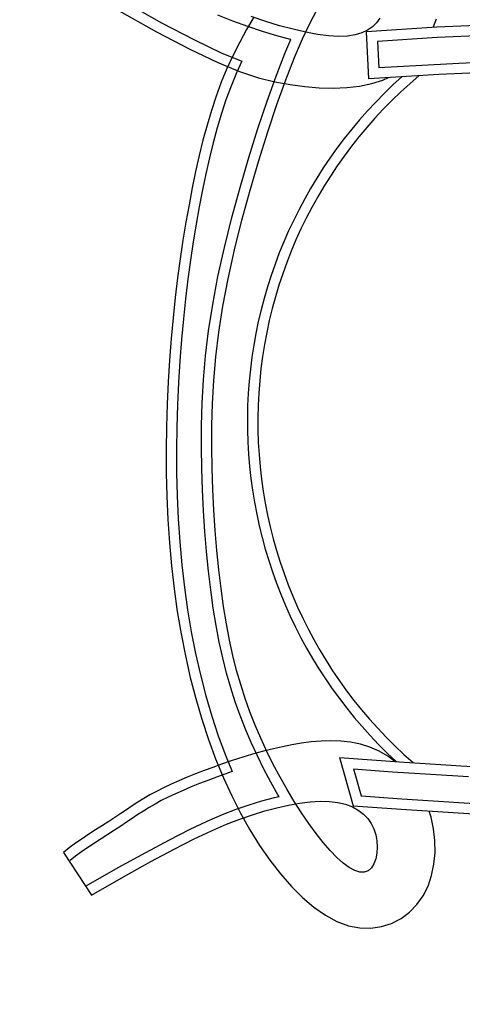
# Model space of a CAD drawing. Units: metres. Extents: x -15 to 193, y -76 to 3.
# Drawn here: x -4 to -4, y -7 to -7 of the extents above; entities that cross this region are included whole.
import ezdxf

# ---------------------------------------------------------------- set-up
doc = ezdxf.new("R2010")
doc.units = ezdxf.units.M
doc.layers.add('MOB', color=30, linetype='Continuous')
doc.dimstyles.get("Standard").update_dxf_attribs({"dimtxt": 0.18, "dimasz": 0.18, "dimexe": 0.18, "dimexo": 0.0625, "dimgap": 0.09, "dimtad": 0, "dimtih": 1, "dimtoh": 1, "dimdec": 4, "dimzin": 0, "dimdsep": 46, "dimtxsty": 'Standard', "dimcen": 0.09, "dimadec": 0, "dimazin": 0, "dimtfac": 1, "dimtdec": 4, "dimtofl": 0, "dimtmove": 0, "dimatfit": 3, "dimfxl": 1, "dimtolj": 1, "dimtzin": 0, "dimarcsym": 0})

# ---------------------------------------------------------------- blocks, each defined once
blk = doc.blocks.new('*D77')
at = {"color": 0, "lineweight": -2, "transparency": 16777216}
for p, q in [((-14.81962934211238, -8.487906152827971), (-14.81962934211238, 2.65758943568575)), ((-1.019127077085286, -3.002213195602512), (-1.019127077085285, 2.657589435685752)), ((-14.63962934211238, 2.477589435685752), (-8.32437820959883, 2.477589435685752)), ((-1.199127077085285, 2.477589435685752), (-7.514378209598831, 2.477589435685752))]:
    blk.add_line(p, q, dxfattribs=at)
at = {"color": 0, "transparency": 16777216}
for points in [[(-14.63962934211238, 2.507589435685751), (-14.63962934211238, 2.447589435685752), (-14.81962934211238, 2.477589435685752)], [(-1.199127077085285, 2.507589435685751), (-1.199127077085285, 2.447589435685752), (-1.019127077085285, 2.477589435685752)]]:
    blk.add_solid(points, dxfattribs=at)
at = {"layer": 'Defpoints', "color": 0, "transparency": 16777216}
for p in [(-14.81962934211238, 2.477589435685752), (-1.019127077085286, -3.064713195602512), (-14.81962934211238, -8.550406152827971)]:
    blk.add_point(p, dxfattribs=at)
at = {"color": 0, "transparency": 16777216, "insert": (-7.919378209598831, 2.477589435685752), "char_height": 0.18, "attachment_point": 5}
blk.add_mtext('\\A1;13.80', dxfattribs=at)
blk = doc.blocks.new('*D97')
at = {"color": 0, "lineweight": -2, "transparency": 16777216}
for p, q in [((-14.2391270770853, -8.487906152827973), (-14.2391270770853, 2.31190722822352)), ((-1.0191270770853, -3.002213195602508), (-1.0191270770853, 2.311907228223519)), ((-14.0591270770853, 2.131907228223519), (-8.0341270770853, 2.131907228223519)), ((-1.1991270770853, 2.131907228223519), (-7.2241270770853, 2.131907228223519))]:
    blk.add_line(p, q, dxfattribs=at)
at = {"color": 0, "transparency": 16777216}
for points in [[(-14.0591270770853, 2.161907228223519), (-14.0591270770853, 2.101907228223519), (-14.2391270770853, 2.131907228223519)], [(-1.1991270770853, 2.161907228223519), (-1.1991270770853, 2.101907228223519), (-1.0191270770853, 2.131907228223519)]]:
    blk.add_solid(points, dxfattribs=at)
at = {"layer": 'Defpoints', "color": 0, "transparency": 16777216}
for p in [(-1.0191270770853, 2.131907228223519), (-1.0191270770853, -3.064713195602508), (-14.2391270770853, -8.550406152827973)]:
    blk.add_point(p, dxfattribs=at)
at = {"color": 0, "transparency": 16777216, "insert": (-7.6291270770853, 2.131907228223519), "char_height": 0.18, "attachment_point": 5}
blk.add_mtext('\\A1;13.20', dxfattribs=at)

msp = doc.modelspace()

# ---------------------------------------------------------------- linework, layer by layer
at = {"layer": 'MOB'}
for p, q in [((-3.924906514892526, -6.545187703226342, -0.3409281992536681), (-3.906906715190215, -6.55532307974204, -0.3409281992536681)), ((-3.922570535676885, -6.541141684895512, -0.3409281992536681), (-3.904674666664318, -6.551218539781129, -0.3409281992536681)), ((-3.838228766937316, -6.551315955156023, -0.3407058129655455), (-3.835111157329739, -6.545518167658934, -0.3407058129655455)), ((-3.872704262951387, -6.550493972779546, -0.3409281992536681), (-3.879496467712477, -6.547870818020059, -0.3409281992536681)), ((-3.863317770026972, -6.548731440523932, -0.3409281992536681), (-3.866583097972812, -6.554247805549918, -0.3409281992536681)), ((-3.858061115219653, -6.550630552632978, -0.3407058129655455), (-3.864496383406788, -6.548482902403316, -0.3407058129655455)), ((-3.806921964408629, -6.549213703803861, -0.3407058129655455), (-3.808426851249096, -6.551236328925007, -0.3407058129655455)), ((-3.783076725188423, -6.553307458241425, -0.3409281992536681), (-3.781634416648163, -6.5494201261447, -0.3409281992536681)), ((-3.904674666664318, -6.551218539781129, -0.3409281992536681), (-3.889967538092399, -6.558937197172396, -0.3409281992536681)), ((-3.866027021267946, -6.552897045057072, -0.3409281992536681), (-3.872704262951387, -6.550493972779546, -0.3409281992536681)), ((-3.866583097972812, -6.554247805549918, -0.3409281992536681), (-3.869704392858413, -6.559937276609927, -0.3409281992536681)), ((-3.859481436332274, -6.555081511402128, -0.3409281992536681), (-3.866027021267946, -6.552897045057072, -0.3409281992536681)), ((-3.851820150727, -6.552531554605722, -0.3407058129655455), (-3.858061115219653, -6.550630552632978, -0.3407058129655455)), ((-3.845827904491614, -6.554157942997819, -0.3407058129655455), (-3.851820150727, -6.552531554605722, -0.3407058129655455)), ((-3.840138790834565, -6.555481752500642, -0.3407058129655455), (-3.845827904491614, -6.554157942997819, -0.3407058129655455)), ((-3.841564216201673, -6.558359590799089, -0.3407058129655455), (-3.838228766937316, -6.551315955156023, -0.3407058129655455)), ((-3.781508209321117, -6.553200972841131, -0.3409281992536681), (-3.812949274264258, -6.555335483957258, -0.3409281992536681)), ((-3.810257470475552, -6.553021824977912, -0.3407058129655455), (-3.812446331647292, -6.554540640109916, -0.3407058129655455)), ((-3.808426851249096, -6.551236328925007, -0.3407058129655455), (-3.810257470475552, -6.553021824977912, -0.3407058129655455)), ((-3.74789904889526, -6.551744641499531, -0.3409281992536681), (-3.781508209321117, -6.553200972841131, -0.3409281992536681)), ((-3.906906715190215, -6.55532307974204, -0.3409281992536681), (-3.892055131527075, -6.563117550673307, -0.3409281992536681)), ((-3.853112923609428, -6.557021364653725, -0.3409281992536681), (-3.859481436332274, -6.555081511402128, -0.3409281992536681)), ((-3.846969515954234, -6.558688780603231, -0.3409281992536681), (-3.853112923609428, -6.557021364653725, -0.3409281992536681)), ((-3.849477402458237, -6.565040800564823, -0.3409281992536681), (-3.846796673357221, -6.558728999630486, -0.3409281992536681)), ((-3.846796673357221, -6.558728999630486, -0.3409281992536681), (-3.846969515954234, -6.558688780603231, -0.3409281992536681)), ((-3.845148313022229, -6.566798379561071, -0.3407058129655455), (-3.841564216201673, -6.558359590799089, -0.3407058129655455)), ((-3.834807224197779, -6.556475017805567, -0.3407058129655455), (-3.840138790834565, -6.555481752500642, -0.3407058129655455)), ((-3.829887619144041, -6.557109773588859, -0.3407058129655455), (-3.834807224197779, -6.556475017805567, -0.3407058129655455)), ((-3.825434390115278, -6.557358054541896, -0.3407058129655455), (-3.829887619144041, -6.557109773588859, -0.3407058129655455)), ((-3.821487464119166, -6.557201481544563, -0.3407058129655455), (-3.825434390115278, -6.557358054541896, -0.3407058129655455)), ((-3.818028818788947, -6.556660020245903, -0.3407058129655455), (-3.821487464119166, -6.557201481544563, -0.3407058129655455)), ((-3.815025944565325, -6.555763222483467, -0.3407058129655455), (-3.818028818788947, -6.556660020245903, -0.3407058129655455)), ((-3.812446331647292, -6.554540640109916, -0.3407058129655455), (-3.815025944565325, -6.555763222483467, -0.3407058129655455)), ((-3.811847382298661, -6.576281374441869, -0.3409281992536681), (-3.812949274264258, -6.555335483957258, -0.3409281992536681)), ((-3.78129040749243, -6.55786759232966, -0.3409281992536681), (-3.808047522378144, -6.55958625463346, -0.3409281992536681)), ((-3.747718604906236, -6.556412879755466, -0.3409281992536681), (-3.78129040749243, -6.55786759232966, -0.3409281992536681)), ((-3.892055131527075, -6.563117550673307, -0.3409281992536681), (-3.879841121637772, -6.568912450454796, -0.3409281992536681)), ((-3.889967538092399, -6.558937197172396, -0.3409281992536681), (-3.877952216330602, -6.564637829997222, -0.3409281992536681)), ((-3.869704392858413, -6.559937276609927, -0.3409281992536681), (-3.872652276154483, -6.565781924593117, -0.3409281992536681)), ((-3.808047522378144, -6.55958625463346, -0.3409281992536681), (-3.807426966058215, -6.57138242617032, -0.3409281992536681)), ((-3.877952216330602, -6.564637829997222, -0.3409281992536681), (-3.868723867674312, -6.568422332240972, -0.3409281992536681)), ((-3.872652276154483, -6.565781924593117, -0.3409281992536681), (-3.875397369573435, -6.571763820343326, -0.3409281992536681)), ((-3.853366175920096, -6.575076091108773, -0.3409281992536681), (-3.849477402458237, -6.565040800564823, -0.3409281992536681)), ((-3.848989199744802, -6.576710094413706, -0.3407058129655455), (-3.845148313022229, -6.566798379561071, -0.3407058129655455)), ((-3.879841121637772, -6.568912450454796, -0.3409281992536681), (-3.869754043619541, -6.573049113521156, -0.3409281992536681)), ((-3.875397369573435, -6.571763820343326, -0.3409281992536681), (-3.877918865005608, -6.577870416097997, -0.3409281992536681)), ((-3.868723867674312, -6.568422332240972, -0.3409281992536681), (-3.871113776938927, -6.573630238345161, -0.3409281992536681)), ((-3.871113776938927, -6.573630238345161, -0.3409281992536681), (-3.87356795444054, -6.579573802650647, -0.3409281992536681)), ((-3.869754043619541, -6.573049113521156, -0.3409281992536681), (-3.861283255086194, -6.575868874352359, -0.3409281992536681)), ((-3.861283255086194, -6.575868874352359, -0.3409281992536681), (-3.853918113893254, -6.57771306736795, -0.3409281992536681)), ((-3.857417408832314, -6.586352800739406, -0.3409281992536681), (-3.853366175920096, -6.575076091108773, -0.3409281992536681)), ((-3.78062458544868, -6.574335970053676, -0.3409281992536681), (-3.811847382298661, -6.576281374441869, -0.3409281992536681)), ((-3.805613710530455, -6.576884007467176, -0.3409281992536681), (-3.803153100440285, -6.575739658271904, -0.3409281992536681)), ((-3.747322410386329, -6.572883874264967, -0.3409281992536681), (-3.78062458544868, -6.574335970053676, -0.3409281992536681)), ((-3.877918865005608, -6.577870416097997, -0.3409281992536681), (-3.880230235657291, -6.584110689684109, -0.3409281992536681)), ((-3.87356795444054, -6.579573802650647, -0.3409281992536681), (-3.875821955345685, -6.585659188100244, -0.3409281992536681)), ((-3.853918113893254, -6.57771306736795, -0.3409281992536681), (-3.847147977775387, -6.578923027032791, -0.3409281992536681)), ((-3.853004354808816, -6.587886380308817, -0.3407058129655455), (-3.848989199744802, -6.576710094413706, -0.3407058129655455)), ((-3.847147977775387, -6.578923027032791, -0.3409281992536681), (-3.840555763008292, -6.579777632105379, -0.3409281992536681)), ((-3.840555763008292, -6.579777632105379, -0.3409281992536681), (-3.834098618460665, -6.580305938654693, -0.3409281992536681)), ((-3.834098618460665, -6.580305938654693, -0.3409281992536681), (-3.827827251783948, -6.580474547088664, -0.3409281992536681)), ((-3.827827251783948, -6.580474547088664, -0.3409281992536681), (-3.821792370146154, -6.58025005778501, -0.3409281992536681)), ((-3.821792370146154, -6.58025005778501, -0.3409281992536681), (-3.816044681198727, -6.579599071166768, -0.3409281992536681)), ((-3.816044681198727, -6.579599071166768, -0.3409281992536681), (-3.810634892230536, -6.578488187581441, -0.3409281992536681)), ((-3.810634892230536, -6.578488187581441, -0.3409281992536681), (-3.805613710530455, -6.576884007467176, -0.3409281992536681)), ((-3.880230235657291, -6.584110689684109, -0.3409281992536681), (-3.882353525637832, -6.590499000261818, -0.3409281992536681)), ((-3.875821955345685, -6.585659188100244, -0.3409281992536681), (-3.877897805393514, -6.591904767182065, -0.3409281992536681)), ((-3.86153143806991, -6.598602480042286, -0.3409281992536681), (-3.857417408832314, -6.586352800739406, -0.3409281992536681)), ((-3.857088591100093, -6.600047350136598, -0.3407058129655455), (-3.853004354808816, -6.587886380308817, -0.3407058129655455)), ((-3.882353525637832, -6.590499000261818, -0.3409281992536681), (-3.884310778331441, -6.597049707036601, -0.3409281992536681)), ((-3.877897805393514, -6.591904767182065, -0.3409281992536681), (-3.879816531685718, -6.598326530271894, -0.3409281992536681)), ((-3.884310778331441, -6.597049707036601, -0.3409281992536681), (-3.886124037726611, -6.603777169183723, -0.3409281992536681)), ((-3.879816531685718, -6.598326530271894, -0.3409281992536681), (-3.881599039742322, -6.604939900052202, -0.3409281992536681)), ((-3.865606288280865, -6.61155316805621, -0.3409281992536681), (-3.86153143806991, -6.598602480042286, -0.3409281992536681)), ((-3.861136721383594, -6.612913116817458, -0.3407058129655455), (-3.857088591100093, -6.600047350136598, -0.3407058129655455)), ((-3.886124037726611, -6.603777169183723, -0.3409281992536681), (-3.88781534757012, -6.61069574590866, -0.3409281992536681)), ((-3.881599039742322, -6.604939900052202, -0.3409281992536681), (-3.883266220822278, -6.61175977449175, -0.3409281992536681)), ((-3.88781534757012, -6.61069574590866, -0.3409281992536681), (-3.889406751367033, -6.617819796386677, -0.3409281992536681)), ((-3.869538723096174, -6.624930925172048, -0.3409281992536681), (-3.865606288280865, -6.61155316805621, -0.3409281992536681)), ((-3.883266220822278, -6.61175977449175, -0.3409281992536681), (-3.884839033139055, -6.618800598725005, -0.3409281992536681)), ((-3.865043558545143, -6.626203793256696, -0.3407058129655455), (-3.861136721383594, -6.612913116817458, -0.3407058129655455)), ((-3.889406751367033, -6.617819796386677, -0.3409281992536681), (-3.890920293105843, -6.625163679808143, -0.3409281992536681)), ((-3.884839033139055, -6.618800598725005, -0.3409281992536681), (-3.886338281055768, -6.626075126725968, -0.3409281992536681)), ((-3.890920293105843, -6.625163679808143, -0.3409281992536681), (-3.892373133325425, -6.632739983621876, -0.3409281992536681)), ((-3.886338281055768, -6.626075126725968, -0.3409281992536681), (-3.887779138350873, -6.633588941597787, -0.3409281992536681)), ((-3.87322492398095, -6.638461487537724, -0.3409281992536681), (-3.869538723096174, -6.624930925172048, -0.3409281992536681)), ((-3.868703915349703, -6.639639492359614, -0.3407058129655455), (-3.865043558545143, -6.626203793256696, -0.3407058129655455)), ((-3.892373133325425, -6.632739983621876, -0.3409281992536681), (-3.893762899853904, -6.640554208265161, -0.3409281992536681)), ((-3.887779138350873, -6.633588941597787, -0.3409281992536681), (-3.889157813634316, -6.641340803564013, -0.3409281992536681)), ((-3.893762899853904, -6.640554208265161, -0.3409281992536681), (-3.895082337553212, -6.648610082448836, -0.3409281992536681)), ((-3.889157813634316, -6.641340803564013, -0.3409281992536681), (-3.890466863594422, -6.649333255038044, -0.3409281992536681)), ((-3.876560781740362, -6.651871538770996, -0.3409281992536681), (-3.87322492398095, -6.638461487537724, -0.3409281992536681)), ((-3.872012604562239, -6.652940327061726, -0.3407058129655455), (-3.868703915349703, -6.639639492359614, -0.3407058129655455)), ((-3.895082337553212, -6.648610082448836, -0.3409281992536681), (-3.896324191043567, -6.656911334868631, -0.3409281992536681)), ((-3.890466863594422, -6.649333255038044, -0.3409281992536681), (-3.891699094367381, -6.657570183793016, -0.3409281992536681)), ((-3.879441371639747, -6.664887553498475, -0.3409281992536681), (-3.876560781740362, -6.651871538770996, -0.3409281992536681)), ((-3.874864439189429, -6.665826410253227, -0.3407058129655455), (-3.872012604562239, -6.652940327061726, -0.3407058129655455)), ((-3.896324191043567, -6.656911334868631, -0.3409281992536681), (-3.897481205066047, -6.665461694235384, -0.3409281992536681)), ((-3.891699094367381, -6.657570183793016, -0.3409281992536681), (-3.892847302783431, -6.666055469187422, -0.3409281992536681)), ((-3.897481205066047, -6.665461694235384, -0.3409281992536681), (-3.898546124482584, -6.674264889244828, -0.3409281992536681)), ((-3.892847302783431, -6.666055469187422, -0.3409281992536681), (-3.893904276608573, -6.674792982603231, -0.3409281992536681)), ((-3.881785024277889, -6.677284739338555, -0.3409281992536681), (-3.879441371639747, -6.664887553498475, -0.3409281992536681)), ((-3.877180412782733, -6.678077182748699, -0.3407058129655455), (-3.874864439189429, -6.665826410253227, -0.3407058129655455)), ((-3.898546124482584, -6.674264889244828, -0.3409281992536681), (-3.899511693913399, -6.683324648607798, -0.3409281992536681)), ((-3.893904276608573, -6.674792982603231, -0.3409281992536681), (-3.894862795511417, -6.683786587838661, -0.3409281992536681)), ((-3.88361447748059, -6.689069119629385, -0.3409281992536681), (-3.881785024277889, -6.677284739338555, -0.3409281992536681)), ((-3.878986243127295, -6.689709396939426, -0.3407058129655455), (-3.877180412782733, -6.678077182748699, -0.3407058129655455)), ((-3.899511693913399, -6.683324648607798, -0.3409281992536681), (-3.900370658099567, -6.692644701020028, -0.3409281992536681)), ((-3.894862795511417, -6.683786587838661, -0.3409281992536681), (-3.895715613780708, -6.693039955608524, -0.3409281992536681)), ((-3.884980561447807, -6.700311083643506, -0.3409281992536681), (-3.88361447748059, -6.689069119629385, -0.3409281992536681)), ((-3.880333828915615, -6.700799133125973, -0.3407058129655455), (-3.878986243127295, -6.689709396939426, -0.3407058129655455)), ((-3.900370658099567, -6.692644701020028, -0.3409281992536681), (-3.901114473089038, -6.702222097975085, -0.3409281992536681)), ((-3.895715613780708, -6.693039955608524, -0.3409281992536681), (-3.896454135616942, -6.702549195541275, -0.3409281992536681)), ((-3.901114473089038, -6.702222097975085, -0.3409281992536681), (-3.901729440761526, -6.712027182157882, -0.3409281992536681)), ((-3.896454135616942, -6.702549195541275, -0.3409281992536681), (-3.897064656252726, -6.712283378412647, -0.3409281992536681)), ((-3.88593492264447, -6.711082514848001, -0.3409281992536681), (-3.884980561447807, -6.700311083643506, -0.3409281992536681)), ((-3.881275068961045, -6.711422471578692, -0.3407058129655455), (-3.880333828915615, -6.700799133125973, -0.3407058129655455)), ((-3.901729440761526, -6.712027182157882, -0.3409281992536681), (-3.90220057382019, -6.722023619020956, -0.3409281992536681)), ((-3.897064656252726, -6.712283378412647, -0.3409281992536681), (-3.897532283384451, -6.722205425788159, -0.3409281992536681)), ((-3.886529702201267, -6.721454816108875, -0.3409281992536681), (-3.88593492264447, -6.711082514848001, -0.3409281992536681)), ((-3.881861861714372, -6.721655492613256, -0.3407058129655455), (-3.881275068961045, -6.711422471578692, -0.3407058129655455)), ((-3.886817547275156, -6.731499247621006, -0.3409281992536681), (-3.886529702201267, -6.721454816108875, -0.3409281992536681)), ((-3.882146105988947, -6.731574276484909, -0.3407058129655455), (-3.881861861714372, -6.721655492613256, -0.3407058129655455)), ((-3.90220057382019, -6.722023619020956, -0.3409281992536681), (-3.902512885209907, -6.732175074062166, -0.3409281992536681)), ((-3.897532283384451, -6.722205425788159, -0.3409281992536681), (-3.897842180544218, -6.732278408430706, -0.3409281992536681)), ((-3.902512885209907, -6.732175074062166, -0.3409281992536681), (-3.902651388117262, -6.742445212718941, -0.3409281992536681)), ((-3.897842180544218, -6.732278408430706, -0.3409281992536681), (-3.897979561661306, -6.742465365136636, -0.3409281992536681)), ((-3.886851514605859, -6.741287324118217, -0.3409281992536681), (-3.886817547275156, -6.731499247621006, -0.3409281992536681)), ((-3.882179700598126, -6.741254903509323, -0.3407058129655455), (-3.882146105988947, -6.731574276484909, -0.3407058129655455)), ((-3.902651388117262, -6.742445212718941, -0.3409281992536681), (-3.902601095366271, -6.752797700474033, -0.3409281992536681)), ((-3.897979561661306, -6.742465365136636, -0.3409281992536681), (-3.897929699159546, -6.752729290015593, -0.3409281992536681)), ((-3.886684839800757, -6.750893376684156, -0.3409281992536681), (-3.886851514605859, -6.741287324118217, -0.3409281992536681)), ((-3.882014543992694, -6.750773453971958, -0.3407058129655455), (-3.882179700598126, -6.741254903509323, -0.3407058129655455)), ((-3.886362132091025, -6.760382534447068, -0.3409281992536681), (-3.886684839800757, -6.750893376684156, -0.3409281992536681)), ((-3.881694420195473, -6.760186631065403, -0.3407058129655455), (-3.882014543992694, -6.750773453971958, -0.3407058129655455)), ((-3.902601095366271, -6.752797700474033, -0.3409281992536681), (-3.90234701990181, -6.763196202779977, -0.3409281992536681)), ((-3.897929699159546, -6.752729290015593, -0.3409281992536681), (-3.897677936888978, -6.763033120359552, -0.3409281992536681)), ((-3.885894620739853, -6.769744546160088, -0.3409281992536681), (-3.886362132091025, -6.760382534447068, -0.3409281992536681)), ((-3.8812306547923, -6.769473629550332, -0.3407058129655455), (-3.881694420195473, -6.760186631065403, -0.3407058129655455)), ((-3.90234701990181, -6.763196202779977, -0.3409281992536681), (-3.901874174789609, -6.773604385134631, -0.3409281992536681)), ((-3.897677936888978, -6.763033120359552, -0.3409281992536681), (-3.897209686500153, -6.773340165411547, -0.3409281992536681)), ((-3.885285315437287, -6.778942302102001, -0.3409281992536681), (-3.885894620739853, -6.769744546160088, -0.3409281992536681)), ((-3.880626458336769, -6.778594267079449, -0.3407058129655455), (-3.8812306547923, -6.769473629550332, -0.3407058129655455)), ((-3.901874174789609, -6.773604385134631, -0.3409281992536681), (-3.901169416519976, -6.783987717816562, -0.3409281992536681)), ((-3.897209686500153, -6.773340165411547, -0.3409281992536681), (-3.896512137080538, -6.783617288427344, -0.3409281992536681)), ((-3.884537216325709, -6.787936737395153, -0.3409281992536681), (-3.885285315437287, -6.778942302102001, -0.3409281992536681)), ((-3.879885041382472, -6.787508361365881, -0.3407058129655455), (-3.880626458336769, -6.778594267079449, -0.3407058129655455)), ((-3.901169416519976, -6.783987717816562, -0.3409281992536681), (-3.90022697600668, -6.794318890363115, -0.3409281992536681)), ((-3.896512137080538, -6.783617288427344, -0.3409281992536681), (-3.895579712551773, -6.793838664693987, -0.3409281992536681)), ((-3.88365321864404, -6.796688966165513, -0.3409281992536681), (-3.884537216325709, -6.787936737395153, -0.3409281992536681)), ((-3.879009614845573, -6.796175730032113, -0.3407058129655455), (-3.879885041382472, -6.787508361365881, -0.3407058129655455)), ((-3.90022697600668, -6.794318890363115, -0.3409281992536681), (-3.899042927950638, -6.80457239713767, -0.3409281992536681)), ((-3.895579712551773, -6.793838664693987, -0.3409281992536681), (-3.894408781296128, -6.803978583133866, -0.3409281992536681)), ((-3.882636075141354, -6.805160357939098, -0.3409281992536681), (-3.88365321864404, -6.796688966165513, -0.3409281992536681)), ((-3.878003389279666, -6.804556190776167, -0.3407058129655455), (-3.879009614845573, -6.796175730032113, -0.3407058129655455)), ((-3.899042927950638, -6.80457239713767, -0.3409281992536681), (-3.897613346811052, -6.814722732533816, -0.3409281992536681)), ((-3.894408781296128, -6.803978583133866, -0.3409281992536681), (-3.892995825301012, -6.814010876466205, -0.3409281992536681)), ((-3.881488335527766, -6.813312641639022, -0.3409281992536681), (-3.882636075141354, -6.805160357939098, -0.3409281992536681)), ((-3.876869575359198, -6.812609561250743, -0.3407058129655455), (-3.878003389279666, -6.804556190776167, -0.3407058129655455)), ((-3.892995825301012, -6.814010876466205, -0.3409281992536681), (-3.891337424447614, -6.823909347891017, -0.3409281992536681)), ((-3.880212280849331, -6.821107862379279, -0.3409281992536681), (-3.881488335527766, -6.813312641639022, -0.3409281992536681)), ((-3.875611383758621, -6.820295659123649, -0.3407058129655455), (-3.876869575359198, -6.812609561250743, -0.3407058129655455)), ((-3.897613346811052, -6.814722732533816, -0.3409281992536681), (-3.895934307047125, -6.824744390899823, -0.3409281992536681)), ((-3.878807835691578, -6.828522211409289, -0.3409281992536681), (-3.880212280849331, -6.821107862379279, -0.3409281992536681)), ((-3.874229759092535, -6.827589534078887, -0.3407058129655455), (-3.875611383758621, -6.820295659123649, -0.3407058129655455)), ((-3.895934307047125, -6.824744390899823, -0.3409281992536681), (-3.894001883359775, -6.834611866629281, -0.3409281992536681)), ((-3.891337424447614, -6.823909347891017, -0.3409281992536681), (-3.889430274518538, -6.833647769336693, -0.3409281992536681)), ((-3.872716580890153, -6.834527163804815, -0.3407058129655455), (-3.874229759092535, -6.827589534078887, -0.3407058129655455)), ((-3.877266111419646, -6.835590719627392, -0.3409281992536681), (-3.878807835691578, -6.828522211409289, -0.3409281992536681)), ((-3.894001883359775, -6.834611866629281, -0.3409281992536681), (-3.891812150329062, -6.844299654055354, -0.3409281992536681)), ((-3.889430274518538, -6.833647769336693, -0.3409281992536681), (-3.887271207743397, -6.843199882955597, -0.3409281992536681)), ((-3.875576284485702, -6.842362403086459, -0.3409281992536681), (-3.877266111419646, -6.835590719627392, -0.3409281992536681)), ((-3.871061462741695, -6.841159757990881, -0.3407058129655455), (-3.872716580890153, -6.834527163804815, -0.3407058129655455)), ((-3.891812150329062, -6.844299654055354, -0.3409281992536681), (-3.889361182293332, -6.853782247571632, -0.3409281992536681)), ((-3.887271207743397, -6.843199882955597, -0.3409281992536681), (-3.884857102519002, -6.852539857735126, -0.3409281992536681)), ((-3.873727927267892, -6.848885558380467, -0.3409281992536681), (-3.875576284485702, -6.842362403086459, -0.3409281992536681)), ((-3.869254017995668, -6.847538526326532, -0.3407058129655455), (-3.871061462741695, -6.841159757990881, -0.3407058129655455)), ((-3.871711150681038, -6.855207853664568, -0.3409281992536681), (-3.873727927267892, -6.848885558380467, -0.3409281992536681)), ((-3.867283860242293, -6.853714678531429, -0.3407058129655455), (-3.869254017995668, -6.847538526326532, -0.3407058129655455)), ((-3.889361182293332, -6.853782247571632, -0.3409281992536681), (-3.886646884325577, -6.863034729916379, -0.3409281992536681)), ((-3.884857102519002, -6.852539857735126, -0.3409281992536681), (-3.882186244858112, -6.861644261105739, -0.3409281992536681)), ((-3.865140602950933, -6.859739424264806, -0.3407058129655455), (-3.867283860242293, -6.853714678531429, -0.3407058129655455)), ((-3.869516662187769, -6.861376611142111, -0.3409281992536681), (-3.871711150681038, -6.855207853664568, -0.3409281992536681)), ((-3.882186244858112, -6.861644261105739, -0.3409281992536681), (-3.879264054692458, -6.870492038924102, -0.3409281992536681)), ((-3.867135717335058, -6.86743917220242, -0.3409281992536681), (-3.869516662187769, -6.861376611142111, -0.3409281992536681)), ((-3.862813859349239, -6.865663973261429, -0.3407058129655455), (-3.865140602950933, -6.859739424264806, -0.3407058129655455)), ((-3.886646884325577, -6.863034729916379, -0.3409281992536681), (-3.883674482866231, -6.872034537387827, -0.3409281992536681)), ((-3.860293243269144, -6.87153953519564, -0.3407058129655455), (-3.862813859349239, -6.865663973261429, -0.3407058129655455)), ((-3.879264054692458, -6.870492038924102, -0.3409281992536681), (-3.876098324125649, -6.879060966778036, -0.3409281992536681)), ((-3.86455985229873, -6.873443519514645, -0.3409281992536681), (-3.867135717335058, -6.86743917220242, -0.3409281992536681)), ((-3.85757547756511, -6.877400210174142, -0.3407058129655455), (-3.860293243269144, -6.87153953519564, -0.3407058129655455)), ((-3.883674482866231, -6.872034537387827, -0.3409281992536681), (-3.880451034365234, -6.880759694628886, -0.3409281992536681)), ((-3.861786863622615, -6.87942327902002, -0.3409281992536681), (-3.86455985229873, -6.873443519514645, -0.3409281992536681)), ((-3.850473344100698, -6.875310139679232, -0.3409281992536681), (-3.854531722775828, -6.87621065959604, -0.3409281992536681)), ((-3.846317396623316, -6.874494625906556, -0.3409281992536681), (-3.850473344100698, -6.875310139679232, -0.3409281992536681)), ((-3.842053671592992, -6.873775786975522, -0.3409281992536681), (-3.846317396623316, -6.874494625906556, -0.3409281992536681)), ((-3.837703915812023, -6.873196575068599, -0.3409281992536681), (-3.842053671592992, -6.873775786975522, -0.3409281992536681)), ((-3.833297865182451, -6.872807763326357, -0.3409281992536681), (-3.837703915812023, -6.873196575068599, -0.3409281992536681)), ((-3.828865255485461, -6.872660124859151, -0.3409281992536681), (-3.833297865182451, -6.872807763326357, -0.3409281992536681)), ((-3.824435822623093, -6.872804432747126, -0.3409281992536681), (-3.828865255485461, -6.872660124859151, -0.3409281992536681)), ((-3.820039302134819, -6.873291460130853, -0.3409281992536681), (-3.824435822623093, -6.872804432747126, -0.3409281992536681)), ((-3.815705430043537, -6.874171980090473, -0.3409281992536681), (-3.820039302134819, -6.873291460130853, -0.3409281992536681)), ((-3.811463942130432, -6.875496765766558, -0.3409281992536681), (-3.815705430043537, -6.874171980090473, -0.3409281992536681)), ((-3.807346873351226, -6.877304399366012, -0.3409281992536681), (-3.811463942130432, -6.875496765766558, -0.3409281992536681)), ((-3.876098324125649, -6.879060966778036, -0.3409281992536681), (-3.873050692984176, -6.886469044849986, -0.3409281992536681)), ((-3.866303423646024, -6.879383778666092, -0.3409281992536681), (-3.8701535044079, -6.880585845553839, -0.3409281992536681)), ((-3.862428564879344, -6.878251326874199, -0.3409281992536681), (-3.866303423646024, -6.879383778666092, -0.3409281992536681)), ((-3.858510730499137, -6.87719233791757, -0.3409281992536681), (-3.862428564879344, -6.878251326874199, -0.3409281992536681)), ((-3.858841441811395, -6.885346681118433, -0.3409281992536681), (-3.861786863622615, -6.87942327902002, -0.3409281992536681)), ((-3.854531722775828, -6.87621065959604, -0.3409281992536681), (-3.858510730499137, -6.87719233791757, -0.3409281992536681)), ((-3.854685724203123, -6.883211659957555, -0.3407058129655455), (-3.85757547756511, -6.877400210174142, -0.3407058129655455)), ((-3.825029506252918, -6.880157054473045, -0.3409281992536681), (-3.818966370776653, -6.901791770394317, -0.3409281992536681)), ((-3.825029506252918, -6.880157054473045, -0.3409281992536681), (-3.796072398221781, -6.882179377135629, -0.3409281992536681)), ((-3.803395456084923, -6.879584699512153, -0.3409281992536681), (-3.807346873351226, -6.877304399366012, -0.3409281992536681)), ((-3.800238214722159, -6.881888442500636, -0.3409281992536681), (-3.803395456084923, -6.879584699512153, -0.3409281992536681)), ((-3.881728539080258, -6.884570743431405, -0.3409281992536681), (-3.885601863452496, -6.886009183656433, -0.3409281992536681)), ((-3.877852123198106, -6.883183433508194, -0.3409281992536681), (-3.881728539080258, -6.884570743431405, -0.3409281992536681)), ((-3.880451034365234, -6.880759694628886, -0.3409281992536681), (-3.87698359575595, -6.889188226312678, -0.3409281992536681)), ((-3.873997005015402, -6.881853679767818, -0.3409281992536681), (-3.877852123198106, -6.883183433508194, -0.3409281992536681)), ((-3.8701535044079, -6.880585845553839, -0.3409281992536681), (-3.873997005015402, -6.881853679767818, -0.3409281992536681)), ((-3.851656254534269, -6.888922436738865, -0.3407058129655455), (-3.854685724203123, -6.883211659957555, -0.3407058129655455)), ((-3.796072398221781, -6.882179377135629, -0.3409281992536681), (-3.775128837397765, -6.883559705252912, -0.3409281992536681)), ((-3.775128837397765, -6.883559705252912, -0.3409281992536681), (-3.770713650256598, -6.883823887948579, -0.3409281992536681)), ((-3.770713650256598, -6.883823887948579, -0.3409281992536681), (-3.752545909656225, -6.884896658431603, -0.3409281992536681)), ((-3.893207610408445, -6.889011689222332, -0.3409281992536681), (-3.896874219483625, -6.89056187165329, -0.3409281992536681)), ((-3.889439189500123, -6.887491812743429, -0.3409281992536681), (-3.893207610408445, -6.889011689222332, -0.3409281992536681)), ((-3.885601863452496, -6.886009183656433, -0.3409281992536681), (-3.889439189500123, -6.887491812743429, -0.3409281992536681)), ((-3.880128212808656, -6.888959850519991, -0.3409281992536681), (-3.883946749654872, -6.890377944277067, -0.3409281992536681)), ((-3.876303330874007, -6.887590983891709, -0.3409281992536681), (-3.880128212808656, -6.888959850519991, -0.3409281992536681)), ((-3.87698359575595, -6.889188226312678, -0.3409281992536681), (-3.873279223730035, -6.897298157097215, -0.3409281992536681)), ((-3.873050692984176, -6.886469044849986, -0.3409281992536681), (-3.876303330874007, -6.887590983891709, -0.3409281992536681)), ((-3.855754684699296, -6.891165448945735, -0.3409281992536681), (-3.858841441811395, -6.885346681118433, -0.3409281992536681)), ((-3.848519340030488, -6.894481092680839, -0.3407058129655455), (-3.851656254534269, -6.888922436738865, -0.3407058129655455)), ((-3.818741188723396, -6.885283380292597, -0.3409281992536681), (-3.815356653339597, -6.897360210804568, -0.3409281992536681)), ((-3.903770374513216, -6.893725388476019, -0.3409281992536681), (-3.906934107079949, -6.895324839942771, -0.3409281992536681)), ((-3.900406109790114, -6.892135418551136, -0.3409281992536681), (-3.903770374513216, -6.893725388476019, -0.3409281992536681)), ((-3.896874219483625, -6.89056187165329, -0.3409281992536681), (-3.900406109790114, -6.892135418551136, -0.3409281992536681)), ((-3.891424183963107, -6.893329724773078, -0.3409281992536681), (-3.895013850214915, -6.89484737705381, -0.3409281992536681)), ((-3.887723547733242, -6.891837187143002, -0.3409281992536681), (-3.891424183963107, -6.893329724773078, -0.3409281992536681)), ((-3.883946749654872, -6.890377944277067, -0.3409281992536681), (-3.887723547733242, -6.891837187143002, -0.3409281992536681)), ((-3.852557437772115, -6.896831014811656, -0.3409281992536681), (-3.855754684699296, -6.891165448945735, -0.3409281992536681)), ((-3.909878409034606, -6.896929112270565, -0.3409281992536681), (-3.912640416203411, -6.898542667693813, -0.3409281992536681)), ((-3.906934107079949, -6.895324839942771, -0.3409281992536681), (-3.909878409034606, -6.896929112270565, -0.3409281992536681)), ((-3.901718055955991, -6.897922575523371, -0.3409281992536681), (-3.904762112524016, -6.899461523841774, -0.3409281992536681)), ((-3.898457188582785, -6.896381471819481, -0.3409281992536681), (-3.901718055955991, -6.897922575523371, -0.3409281992536681)), ((-3.895013850214915, -6.89484737705381, -0.3409281992536681), (-3.898457188582785, -6.896381471819481, -0.3409281992536681)), ((-3.873279223730035, -6.897298157097215, -0.3409281992536681), (-3.869344974979138, -6.90506751165562, -0.3409281992536681)), ((-3.859717914844946, -6.899579317001568, -0.3409281992536681), (-3.854179783135765, -6.898094789575809, -0.3409281992536681)), ((-3.854179783135765, -6.898094789575809, -0.3409281992536681), (-3.852082907557382, -6.897622135960772, -0.3409281992536681)), ((-3.852082907557382, -6.897622135960772, -0.3409281992536681), (-3.852557437772115, -6.896831014811656, -0.3409281992536681)), ((-3.84530725216372, -6.899836179961357, -0.3407058129655455), (-3.848519340030488, -6.894481092680839, -0.3407058129655455)), ((-3.815356653339597, -6.897360210804568, -0.3409281992536681), (-3.797187351152063, -6.898625784170636, -0.3409281992536681)), ((-3.917822122803451, -6.901824599936371, -0.3409281992536681), (-3.920344110605107, -6.903506462757656, -0.3409281992536681)), ((-3.915271272650718, -6.90017224925127, -0.3409281992536681), (-3.917822122803451, -6.901824599936371, -0.3409281992536681)), ((-3.912640416203411, -6.898542667693813, -0.3409281992536681), (-3.915271272650718, -6.90017224925127, -0.3409281992536681)), ((-3.910231754236056, -6.902545982202335, -0.3409281992536681), (-3.912771095101034, -6.904118877970545, -0.3409281992536681)), ((-3.907582037402846, -6.900998026341355, -0.3409281992536681), (-3.910231754236056, -6.902545982202335, -0.3409281992536681)), ((-3.904762112524016, -6.899461523841774, -0.3409281992536681), (-3.907582037402846, -6.900998026341355, -0.3409281992536681)), ((-3.871204994247352, -6.903323193490534, -0.3409281992536681), (-3.865380490463612, -6.901316158664754, -0.3409281992536681)), ((-3.865380490463612, -6.901316158664754, -0.3409281992536681), (-3.859717914844946, -6.899579317001568, -0.3409281992536681)), ((-3.853060917596337, -6.902631472286208, -0.3407058129655455), (-3.847868443767606, -6.901461044488633, -0.3407058129655455)), ((-3.847868443767606, -6.901461044488633, -0.3407058129655455), (-3.842885189745703, -6.90057667130574, -0.3407058129655455)), ((-3.84205226228505, -6.9049362507734, -0.3407058129655455), (-3.84530725216372, -6.899836179961357, -0.3407058129655455)), ((-3.842885189745703, -6.90057667130574, -0.3407058129655455), (-3.838146005476537, -6.899996222326531, -0.3407058129655455)), ((-3.838146005476537, -6.899996222326531, -0.3407058129655455), (-3.833685740422586, -6.89973756714001, -0.3407058129655455)), ((-3.833685740422586, -6.89973756714001, -0.3407058129655455), (-3.829539244167191, -6.899818575350285, -0.3407058129655455)), ((-3.829539244167191, -6.899818575350285, -0.3407058129655455), (-3.8257413665354, -6.900257116546361, -0.3407058129655455)), ((-3.8257413665354, -6.900257116546361, -0.3407058129655455), (-3.822320487902469, -6.901063222892433, -0.3407058129655455)), ((-3.822320487902469, -6.901063222892433, -0.3407058129655455), (-3.819279112294742, -6.902215576883691, -0.3407058129655455)), ((-3.819279112294742, -6.902215576883691, -0.3407058129655455), (-3.816613274651342, -6.903685023560303, -0.3407058129655455)), ((-3.818966370776653, -6.901791770394317, -0.3409281992536681), (-3.797503265999936, -6.903286771865945, -0.3409281992536681)), ((-3.797187351152063, -6.898625784170636, -0.3409281992536681), (-3.776181900064037, -6.900010106762256, -0.3409281992536681)), ((-3.776181900064037, -6.900010106762256, -0.3409281992536681), (-3.771700134755102, -6.900278221464545, -0.3409281992536681)), ((-3.771700134755102, -6.900278221464545, -0.3409281992536681), (-3.753456459395635, -6.901355110496235, -0.3409281992536681)), ((-3.925506076500314, -6.906985696903375, -0.3409281992536681), (-3.928248343085142, -6.908796554229784, -0.3409281992536681)), ((-3.92288838048261, -6.905224580753882, -0.3409281992536681), (-3.925506076500314, -6.906985696903375, -0.3409281992536681)), ((-3.920344110605107, -6.903506462757656, -0.3409281992536681), (-3.92288838048261, -6.905224580753882, -0.3409281992536681)), ((-3.915256110957912, -6.905728583584716, -0.3409281992536681), (-3.917740891023711, -6.907385633277268, -0.3409281992536681)), ((-3.912771095101034, -6.904118877970545, -0.3409281992536681), (-3.915256110957912, -6.905728583584716, -0.3409281992536681)), ((-3.884306552220467, -6.908714795213452, -0.3409281992536681), (-3.877425184228454, -6.905736958473597, -0.3409281992536681)), ((-3.877425184228454, -6.905736958473597, -0.3409281992536681), (-3.871204994247352, -6.903323193490534, -0.3409281992536681)), ((-3.869598388512411, -6.907710831281022, -0.3407058129655455), (-3.863934126582648, -6.90575901336939, -0.3407058129655455)), ((-3.869344974979138, -6.90506751165562, -0.3409281992536681), (-3.865187906194914, -6.912474314645907, -0.3409281992536681)), ((-3.863934126582648, -6.90575901336939, -0.3407058129655455), (-3.858427761769415, -6.904070085109461, -0.3407058129655455)), ((-3.858427761769415, -6.904070085109461, -0.3407058129655455), (-3.853060917596337, -6.902631472286208, -0.3407058129655455)), ((-3.838786641866421, -6.909729857264632, -0.3407058129655455), (-3.84205226228505, -6.9049362507734, -0.3407058129655455)), ((-3.816613274651342, -6.903685023560303, -0.3407058129655455), (-3.814319009669673, -6.90544240800776, -0.3407058129655455)), ((-3.814319009669673, -6.90544240800776, -0.3407058129655455), (-3.812392352288856, -6.907458575281335, -0.3407058129655455)), ((-3.797503265999936, -6.903286771865945, -0.3409281992536681), (-3.776480851610883, -6.90467221239553, -0.3409281992536681)), ((-3.784026035549183, -6.906889468052524, -0.3409281992536681), (-3.784909628844919, -6.904116730546483, -0.3409281992536681)), ((-3.78293620627337, -6.912056614931005, -0.3409281992536681), (-3.784026035549183, -6.906889468052524, -0.3409281992536681)), ((-3.776480851610883, -6.90467221239553, -0.3409281992536681), (-3.771983121034106, -6.904941322457053, -0.3409281992536681)), ((-3.771983121034106, -6.904941322457053, -0.3409281992536681), (-3.753724739973504, -6.906019079525629, -0.3409281992536681)), ((-3.931146844404995, -6.910661674549787, -0.3409281992536681), (-3.934155326371388, -6.912576694776645, -0.3409281992536681)), ((-3.928248343085142, -6.908796554229784, -0.3409281992536681), (-3.931146844404995, -6.910661674549787, -0.3409281992536681)), ((-3.922915004087414, -6.910873019845218, -0.3409281992536681), (-3.925697116706045, -6.912710189570878, -0.3409281992536681)), ((-3.920277285648316, -6.909098433148277, -0.3409281992536681), (-3.922915004087414, -6.910873019845218, -0.3409281992536681)), ((-3.917740891023711, -6.907385633277268, -0.3409281992536681), (-3.920277285648316, -6.909098433148277, -0.3409281992536681)), ((-3.892120863699165, -6.912413771720655, -0.3409281992536681), (-3.884306552220467, -6.908714795213452, -0.3409281992536681)), ((-3.882378952158753, -6.91297097761825, -0.3407058129655455), (-3.875651828153082, -6.91005988827551, -0.3407058129655455)), ((-3.875651828153082, -6.91005988827551, -0.3407058129655455), (-3.869598388512411, -6.907710831281022, -0.3407058129655455)), ((-3.835542662379771, -6.914165551643145, -0.3407058129655455), (-3.838786641866421, -6.909729857264632, -0.3407058129655455)), ((-3.812392352288856, -6.907458575281335, -0.3407058129655455), (-3.810829337206297, -6.909704370451412, -0.3407058129655455)), ((-3.810829337206297, -6.909704370451412, -0.3407058129655455), (-3.809625999481972, -6.912150638558161, -0.3407058129655455)), ((-3.937208054636813, -6.914535030631755, -0.3409281992536681), (-3.940239294974619, -6.916530097881836, -0.3409281992536681)), ((-3.934155326371388, -6.912576694776645, -0.3409281992536681), (-3.937208054636813, -6.914535030631755, -0.3409281992536681)), ((-3.92862854441935, -6.914596497187893, -0.3409281992536681), (-3.931639779497388, -6.91651326992501, -0.3409281992536681)), ((-3.925697116706045, -6.912710189570878, -0.3409281992536681), (-3.92862854441935, -6.914596497187893, -0.3409281992536681)), ((-3.901150078871654, -6.916994649290527, -0.3409281992536681), (-3.892120863699165, -6.912413771720655, -0.3409281992536681)), ((-3.890064267546085, -6.916608892574637, -0.3407058129655455), (-3.882378952158753, -6.91297097761825, -0.3407058129655455)), ((-3.865187906194914, -6.912474314645907, -0.3409281992536681), (-3.860815074189872, -6.919496590726091, -0.3409281992536681)), ((-3.832352007330047, -6.918193717335099, -0.3407058129655455), (-3.835542662379771, -6.914165551643145, -0.3407058129655455)), ((-3.809625999481972, -6.912150638558161, -0.3407058129655455), (-3.808778373934146, -6.914768224687069, -0.3407058129655455)), ((-3.808778373934146, -6.914768224687069, -0.3407058129655455), (-3.808281741719789, -6.917514599623294, -0.3407058129655455)), ((-3.782351080131527, -6.917342361898084, -0.3409281992536681), (-3.78293620627337, -6.912056614931005, -0.3409281992536681)), ((-3.943183313399867, -6.918555312202963, -0.3409281992536681), (-3.945974375806763, -6.920604089361857, -0.3409281992536681)), ((-3.940239294974619, -6.916530097881836, -0.3409281992536681), (-3.943183313399867, -6.918555312202963, -0.3409281992536681)), ((-3.934662542233374, -6.91845238282464, -0.3409281992536681), (-3.937630982378392, -6.920406116916481, -0.3409281992536681)), ((-3.931639779497388, -6.91651326992501, -0.3409281992536681), (-3.934662542233374, -6.91845238282464, -0.3409281992536681)), ((-3.911681753964727, -6.922621444292506, -0.3409281992536681), (-3.901150078871654, -6.916994649290527, -0.3409281992536681)), ((-3.898992280727459, -6.921138426394961, -0.3407058129655455), (-3.890064267546085, -6.916608892574637, -0.3407058129655455)), ((-3.860815074189872, -6.919496590726091, -0.3409281992536681), (-3.856237711490324, -6.926105019589505, -0.3409281992536681)), ((-3.829244007629074, -6.921772062941081, -0.3407058129655455), (-3.832352007330047, -6.918193717335099, -0.3407058129655455)), ((-3.808281741719789, -6.917514599623294, -0.3407058129655455), (-3.808128370196703, -6.920293737116844, -0.3407058129655455)), ((-3.782287822375936, -6.922647978629659, -0.3409281992536681), (-3.782351080131527, -6.917342361898084, -0.3409281992536681)), ((-3.945974375806763, -6.920604089361857, -0.3409281992536681), (-3.948546747726943, -6.922669845064808, -0.3409281992536681)), ((-3.948546747726943, -6.922669845064808, -0.3409281992536681), (-3.936077575027021, -6.941724673527343, -0.3409281992536681)), ((-3.943128255638657, -6.924310085382225, -0.3409281992536681), (-3.945621596697277, -6.926312374912505, -0.3409281992536681)), ((-3.940476620208107, -6.92236365446892, -0.3409281992536681), (-3.943128255638657, -6.924310085382225, -0.3409281992536681)), ((-3.937630982378392, -6.920406116916481, -0.3409281992536681), (-3.940476620208107, -6.92236365446892, -0.3409281992536681)), ((-3.924005265787874, -6.929459994343438, -0.3409281992536681), (-3.911681753964727, -6.922621444292506, -0.3409281992536681)), ((-3.909447498477821, -6.926724372314405, -0.3407058129655455), (-3.898992280727459, -6.921138426394961, -0.3407058129655455)), ((-3.826247406463396, -6.924860128325067, -0.3407058129655455), (-3.829244007629074, -6.921772062941081, -0.3407058129655455)), ((-3.808309773182255, -6.922996236677821, -0.3407058129655455), (-3.808817464372955, -6.925512697755899, -0.3407058129655455)), ((-3.808128370196703, -6.920293737116844, -0.3407058129655455), (-3.808309773182255, -6.922996236677821, -0.3407058129655455)), ((-3.782763598379731, -6.927874734801626, -0.3409281992536681), (-3.782287822375936, -6.922647978629659, -0.3409281992536681)), ((-3.921714427692978, -6.933531523613472, -0.3407058129655455), (-3.909447498477821, -6.926724372314405, -0.3407058129655455)), ((-3.856237711490324, -6.926105019589505, -0.3409281992536681), (-3.851483754928076, -6.932240901070768, -0.3409281992536681)), ((-3.823390947019554, -6.927417453351032, -0.3407058129655455), (-3.826247406463396, -6.924860128325067, -0.3407058129655455)), ((-3.820703372121522, -6.929403577867849, -0.3407058129655455), (-3.823390947019554, -6.927417453351032, -0.3407058129655455)), ((-3.809642957586169, -6.927733719846073, -0.3407058129655455), (-3.810777766518409, -6.92954990244334, -0.3407058129655455)), ((-3.808817464372955, -6.925512697755899, -0.3407058129655455), (-3.809642957586169, -6.927733719846073, -0.3407058129655455)), ((-3.783795573153482, -6.932923900089882, -0.3409281992536681), (-3.782763598379731, -6.927874734801626, -0.3409281992536681)), ((-3.938392314554345, -6.937666778308529, -0.3409281992536681), (-3.924005265787874, -6.929459994343438, -0.3409281992536681)), ((-3.851483754928076, -6.932240901070768, -0.3409281992536681), (-3.846585316927883, -6.937838189994496, -0.3409281992536681)), ((-3.8182134250767, -6.9307780417546, -0.3407058129655455), (-3.820703372121522, -6.929403577867849, -0.3407058129655455)), ((-3.815949848709061, -6.931500384875262, -0.3407058129655455), (-3.8182134250767, -6.9307780417546, -0.3407058129655455)), ((-3.813941386326005, -6.931530147093811, -0.3407058129655455), (-3.815949848709061, -6.931500384875262, -0.3407058129655455)), ((-3.812213404745328, -6.930851845027588, -0.3407058129655455), (-3.813941386326005, -6.931530147093811, -0.3407058129655455)), ((-3.810777766518409, -6.92954990244334, -0.3407058129655455), (-3.812213404745328, -6.930851845027588, -0.3407058129655455)), ((-3.785400912191181, -6.937696744140109, -0.3409281992536681), (-3.783795573153482, -6.932923900089882, -0.3409281992536681)), ((-3.936077575027021, -6.941724673527343, -0.3407058129655455), (-3.921714427692978, -6.933531523613472, -0.3407058129655455)), ((-3.846585316927883, -6.937838189994496, -0.3409281992536681), (-3.841574510277067, -6.942830841230626, -0.3409281992536681)), ((-3.787596780745112, -6.942094536658418, -0.3409281992536681), (-3.785400912191181, -6.937696744140109, -0.3409281992536681)), ((-3.790385826781741, -6.94602539647149, -0.3409281992536681), (-3.787596780745112, -6.942094536658418, -0.3409281992536681)), ((-3.841574510277067, -6.942830841230626, -0.3409281992536681), (-3.836483447279528, -6.947152809603775, -0.3409281992536681)), ((-3.793712630211995, -6.949424839235751, -0.3409281992536681), (-3.790385826781741, -6.94602539647149, -0.3409281992536681)), ((-3.836483447279528, -6.947152809603775, -0.3409281992536681), (-3.831344240843443, -6.950738049968773, -0.3409281992536681)), ((-3.831344240843443, -6.950738049968773, -0.3409281992536681), (-3.826189003272709, -6.953520517195557, -0.3409281992536681)), ((-3.79750725317756, -6.952235229713089, -0.3409281992536681), (-3.793712630211995, -6.949424839235751, -0.3409281992536681)), ((-3.826189003272709, -6.953520517195557, -0.3409281992536681), (-3.821049847354652, -6.955434166108743, -0.3409281992536681)), ((-3.821049847354652, -6.955434166108743, -0.3409281992536681), (-3.815965189873807, -6.956433564957859, -0.3409281992536681)), ((-3.806220207731657, -6.955858313066056, -0.3409281992536681), (-3.801699758182695, -6.954398932725823, -0.3409281992536681)), ((-3.801699758182695, -6.954398932725823, -0.3409281992536681), (-3.79750725317756, -6.952235229713089, -0.3409281992536681)), ((-3.815965189873807, -6.956433564957859, -0.3409281992536681), (-3.81099866408699, -6.956555735540998, -0.3409281992536681)), ((-3.81099866408699, -6.956555735540998, -0.3409281992536681), (-3.806220207731657, -6.955858313066056, -0.3409281992536681))]:
    msp.add_line(p, q, dxfattribs=at)
for points in [[(-3.741733950031771, -6.568087582326637), (-3.771679370153787, -6.569465923411574), (-3.807426966058215, -6.57138242617032)], [(-3.818741188723396, -6.885283380292597), (-3.80138545169346, -6.886525089117691), (-3.784180191672831, -6.887669610911188), (-3.767300607960762, -6.888720176092473)]]:
    msp.add_lwpolyline(points, dxfattribs=at)
for radius, start, end in [(0.2070420985655088, 131.7443160953994, 227.2708072397782), (0.2023704251545224, 130.0293538445682, 228.943420846686)]:
    msp.add_arc((-3.65921517012108, -6.729839306768443, -0.3409281992536681), radius, start, end, dxfattribs=at)

# ---------------------------------------------------------------- dimensions: what is measured, and where the dimension line sits
for base, p1, p2, text, picture, middle in [((-14.81962934211238, 2.477589435685752), (-1.019127077085286, -3.064713195602512), (-14.81962934211238, -8.550406152827971), '13.80', '*D77', (-7.919378209598831, 2.477589435685752)), ((-1.0191270770853, 2.131907228223519), (-14.2391270770853, -8.550406152827973), (-1.0191270770853, -3.064713195602508), '13.20', '*D97', (-7.6291270770853, 2.131907228223519))]:
    dim = msp.add_linear_dim(base=base, p1=p1, p2=p2, text=text, dimstyle='Standard')
    dim.commit()
    dim.dimension.update_dxf_attribs({"geometry": picture, "text_midpoint": middle})

doc.saveas('drawing.dxf')
